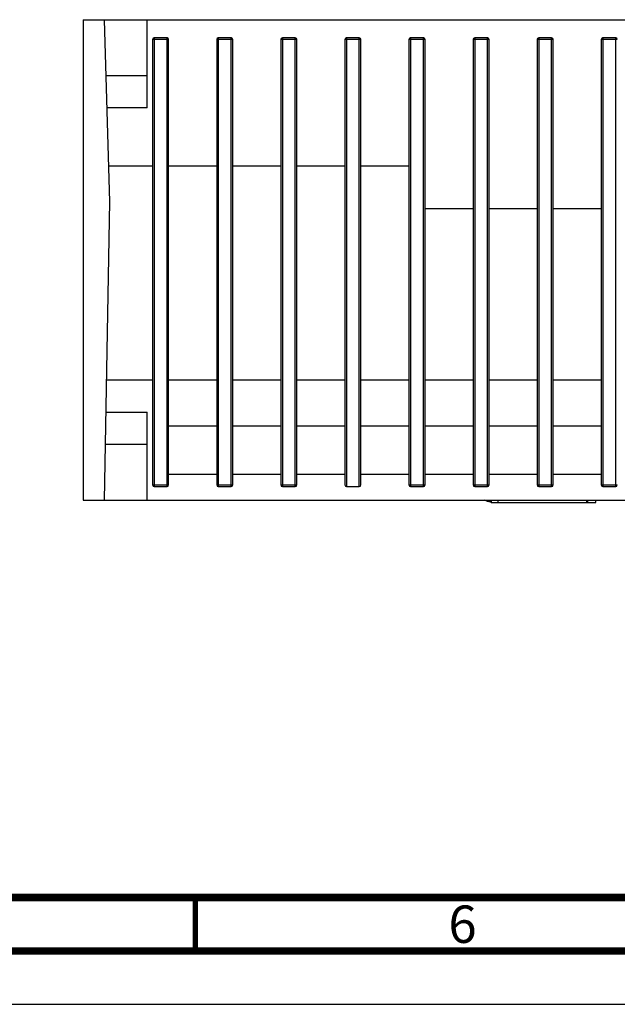
# Model space of a CAD drawing. Units: millimetres. Extents: x 0 to 594, y 0 to 420.
# Drawn here: x 231 to 286, y 0 to 92 of the extents above; entities that cross this region are included whole.
import ezdxf

# ---------------------------------------------------------------- set-up
doc = ezdxf.new("R2010")
doc.units = ezdxf.units.MM
doc.header["$LTSCALE"] = 32.67
doc.layers.get('0').update_dxf_attribs({"linetype": 'CONTINUOUS'})
doc.styles.get("Standard").update_dxf_attribs({"font": 'myriadpro-light.otf'})

msp = doc.modelspace()

# ---------------------------------------------------------------- linework, layer by layer
at = {"color": 7, "linetype": 'CONTINUOUS'}
for p, q in [((236.487, 92.195), (326.487, 92.195)), ((236.487, 92.195), (236.487, 47.195)), ((238.975, 75.152), (238.487, 92.195)), ((242.487, 83.945), (242.487, 92.195)), ((244.337, 90.486), (243.137, 90.486)), ((250.337, 90.486), (249.137, 90.486)), ((256.337, 90.486), (255.137, 90.486)), ((262.337, 90.486), (261.137, 90.486)), ((268.337, 90.486), (267.137, 90.486)), ((274.337, 90.486), (273.137, 90.486)), ((280.337, 90.486), (279.137, 90.486)), ((286.337, 90.486), (285.137, 90.486)), ((242.987, 90.336), (242.987, 48.636)), ((244.487, 48.636), (244.487, 90.336)), ((248.987, 90.336), (248.987, 48.636)), ((250.487, 48.636), (250.487, 90.336)), ((254.987, 90.336), (254.987, 48.636)), ((256.487, 48.636), (256.487, 90.336)), ((260.987, 90.336), (260.987, 48.636)), ((262.487, 48.636), (262.487, 90.336)), ((266.987, 90.336), (266.987, 48.636)), ((268.487, 48.636), (268.487, 90.336)), ((272.987, 90.336), (272.987, 48.636)), ((274.487, 48.636), (274.487, 90.336)), ((278.987, 90.336), (278.987, 48.636)), ((280.487, 48.636), (280.487, 90.336)), ((284.987, 90.336), (284.987, 48.636)), ((242.487, 83.945), (238.723, 83.945)), ((242.987, 78.486), (238.879, 78.486)), ((248.987, 78.486), (244.487, 78.486)), ((254.987, 78.486), (250.487, 78.486)), ((260.987, 78.486), (256.487, 78.486)), ((266.987, 78.486), (262.487, 78.486)), ((238.487, 47.195), (238.975, 75.152)), ((272.987, 74.486), (268.487, 74.486)), ((278.987, 74.486), (274.487, 74.486)), ((284.987, 74.486), (280.487, 74.486)), ((238.684, 58.486), (242.987, 58.486)), ((244.487, 58.486), (248.987, 58.486)), ((250.487, 58.486), (254.987, 58.486)), ((256.487, 58.486), (260.987, 58.486)), ((262.487, 58.486), (266.987, 58.486)), ((268.487, 58.486), (272.987, 58.486)), ((274.487, 58.486), (278.987, 58.486)), ((280.487, 58.486), (284.987, 58.486)), ((238.631, 55.445), (242.487, 55.445)), ((242.487, 47.195), (242.487, 55.445)), ((248.987, 54.141), (244.487, 54.141)), ((254.987, 54.141), (250.487, 54.141)), ((260.987, 54.141), (256.487, 54.141)), ((266.987, 54.141), (262.487, 54.141)), ((272.987, 54.141), (268.487, 54.141)), ((278.987, 54.141), (274.487, 54.141)), ((284.987, 54.141), (280.487, 54.141)), ((244.487, 49.641), (248.987, 49.641)), ((250.487, 49.641), (254.987, 49.641)), ((256.487, 49.641), (260.987, 49.641)), ((262.487, 49.641), (266.987, 49.641)), ((268.487, 49.641), (272.987, 49.641)), ((274.487, 49.641), (278.987, 49.641)), ((280.487, 49.641), (284.987, 49.641)), ((243.137, 48.486), (244.337, 48.486)), ((249.137, 48.486), (250.337, 48.486)), ((255.137, 48.486), (256.337, 48.486)), ((261.137, 48.486), (262.337, 48.486)), ((267.137, 48.486), (268.337, 48.486)), ((273.137, 48.486), (274.337, 48.486)), ((279.137, 48.486), (280.337, 48.486)), ((285.137, 48.486), (286.337, 48.486)), ((236.487, 47.195), (338.987, 47.195)), ((274.154, 47.168), (274.096, 47.195)), ((274.219, 47.141), (274.154, 47.168)), ((274.284, 47.115), (274.219, 47.141)), ((274.35, 47.092), (274.284, 47.115)), ((274.416, 47.072), (274.35, 47.092)), ((274.413, 47.195), (274.429, 47.187)), ((274.483, 47.053), (274.416, 47.072)), ((274.429, 47.187), (274.494, 47.158)), ((274.55, 47.037), (274.483, 47.053)), ((274.494, 47.158), (274.559, 47.131)), ((274.618, 47.023), (274.55, 47.037)), ((274.559, 47.131), (274.625, 47.107)), ((274.686, 47.011), (274.618, 47.023)), ((274.625, 47.107), (274.691, 47.084)), ((274.691, 47.084), (274.691, 46.986)), ((283.737, 46.986), (283.737, 47.195)), ((284.487, 46.986), (284.487, 47.195)), ((274.691, 47.01), (274.686, 47.011)), ((274.691, 46.986), (284.487, 46.986)), ((0, 0), (594, 0))]:
    msp.add_line(p, q, dxfattribs=at)
at = {"color": 9, "linetype": 'CONTINUOUS'}
for p, q in [((243.137, 90.486), (243.137, 48.486)), ((244.337, 48.486), (244.337, 90.486)), ((249.137, 90.486), (249.137, 48.486)), ((250.337, 48.486), (250.337, 90.486)), ((255.137, 90.486), (255.137, 48.486)), ((256.337, 48.486), (256.337, 90.486)), ((261.137, 90.486), (261.137, 48.486)), ((262.337, 48.486), (262.337, 90.486)), ((267.137, 90.486), (267.137, 48.486)), ((268.337, 48.486), (268.337, 90.486)), ((273.137, 90.486), (273.137, 48.486)), ((274.337, 48.486), (274.337, 90.486)), ((279.137, 90.486), (279.137, 48.486)), ((280.337, 48.486), (280.337, 90.486)), ((285.137, 90.486), (285.137, 48.486)), ((286.337, 48.486), (286.337, 90.486)), ((244.487, 90.336), (242.987, 90.336)), ((250.487, 90.336), (248.987, 90.336)), ((256.487, 90.336), (254.987, 90.336)), ((262.487, 90.336), (260.987, 90.336)), ((268.487, 90.336), (266.987, 90.336)), ((274.487, 90.336), (272.987, 90.336)), ((280.487, 90.336), (278.987, 90.336)), ((286.487, 90.336), (284.987, 90.336)), ((242.487, 86.945), (238.637, 86.945)), ((238.578, 52.445), (242.487, 52.445)), ((242.987, 48.636), (244.487, 48.636)), ((248.987, 48.636), (250.487, 48.636)), ((254.987, 48.636), (256.487, 48.636)), ((266.987, 48.636), (268.487, 48.636)), ((272.987, 48.636), (274.487, 48.636)), ((278.987, 48.636), (280.487, 48.636)), ((284.987, 48.636), (286.487, 48.636)), ((274.691, 47.195), (274.691, 47.084)), ((275.312, 47.195), (275.312, 46.986)), ((283.601, 47.195), (283.601, 46.986))]:
    msp.add_line(p, q, dxfattribs=at)
at = {"color": 7, "linetype": 'CONTINUOUS'}
for points, const_width in [([(20, 10), (584, 10)], 0.7), ([(247, 5), (247, 10)], 0.5), ([(15, 5), (589, 5)], 0.7)]:
    msp.add_lwpolyline(points, dxfattribs=dict(at, const_width=const_width))
for centre, start, end in [((243.137, 90.336), 90, 180), ((244.337, 90.336), 0, 90), ((249.137, 90.336), 90, 180), ((250.337, 90.336), 0, 90), ((255.137, 90.336), 90, 180), ((256.337, 90.336), 0, 90), ((261.137, 90.336), 90, 180), ((262.337, 90.336), 0, 90), ((267.137, 90.336), 90, 180), ((268.337, 90.336), 0, 90), ((273.137, 90.336), 90, 180), ((274.337, 90.336), 0, 90), ((279.137, 90.336), 90, 180), ((280.337, 90.336), 0, 90), ((285.137, 90.336), 90, 180), ((286.337, 90.336), 0, 90), ((243.137, 48.636), 180, 270), ((244.337, 48.636), 270, 360), ((249.137, 48.636), 180, 270), ((250.337, 48.636), 270, 360), ((255.137, 48.636), 180, 270), ((256.337, 48.636), 270, 360), ((261.137, 48.636), 180, 270), ((262.337, 48.636), 270, 360), ((267.137, 48.636), 180, 270), ((268.337, 48.636), 270, 360), ((273.137, 48.636), 180, 270), ((274.337, 48.636), 270, 360), ((279.137, 48.636), 180, 270), ((280.337, 48.636), 270, 360), ((285.137, 48.636), 180, 270), ((286.337, 48.636), 270, 360)]:
    msp.add_arc(centre, 0.15, start, end, dxfattribs=at)

# ---------------------------------------------------------------- texts
at = {"color": 5, "linetype": 'CONTINUOUS', "insert": (272, 9.25), "char_height": 3.5, "width": 2.53162, "attachment_point": 2, "line_spacing_factor": 0.9}
msp.add_mtext('6', dxfattribs=at)

doc.saveas('drawing.dxf')
